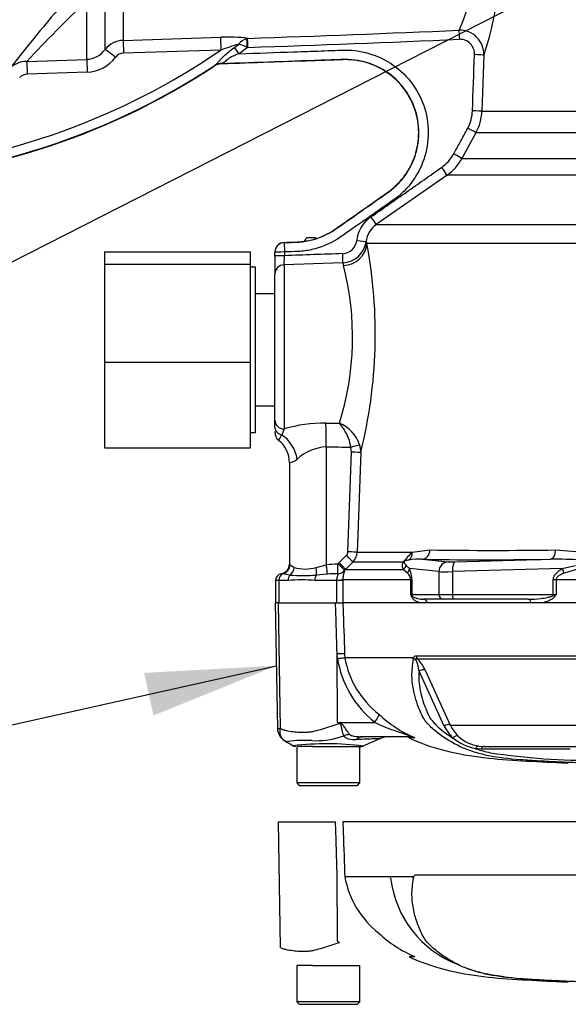
# Paper-space layout 'Sheet1' of a CAD drawing. Units: millimetres. Extents: x 0 to 3564, y 0 to 2520.
# Drawn here: x 787 to 899, y 1579 to 1781 of the extents above; entities that cross this region are included whole.
import ezdxf
from ezdxf.lldxf.tags import DXFTag

# ---------------------------------------------------------------- set-up
doc = ezdxf.new("R2010")
doc.units = ezdxf.units.MM
doc.header["$LTSCALE"] = 6
for name, color, linetype in [('Default', 7, 'Continuous'), ('reference', 7, 'Continuous'), ('tangent', 7, 'Continuous'), ('TSH-1', 7, 'Continuous'), ('visible', 7, 'Continuous')]:
    doc.layers.add(name, color=color, linetype=linetype)
tags = doc.linetypes.add('HIDDEN2', pattern=[4.7625, 3.175, -1.5875]).pattern_tags.tags
tags[6:7] = [DXFTag(74, 4), DXFTag(75, 0), DXFTag(340, '0'), DXFTag(46, 0.0), DXFTag(50, 0.0), DXFTag(44, 0.0), DXFTag(45, 0.0)]
tags[4:5] = [DXFTag(74, 4), DXFTag(75, 0), DXFTag(340, '0'), DXFTag(46, 0.0), DXFTag(50, 0.0), DXFTag(44, 0.0), DXFTag(45, 0.0)]
tags = doc.linetypes.add('PHANTOM2', pattern=[31.75, 15.875, -3.175, 3.175, -3.175, 3.175, -3.175]).pattern_tags.tags
tags[14:15] = [DXFTag(74, 4), DXFTag(75, 0), DXFTag(340, '0'), DXFTag(46, 0.0), DXFTag(50, 0.0), DXFTag(44, 0.0), DXFTag(45, 0.0)]
tags[12:13] = [DXFTag(74, 4), DXFTag(75, 0), DXFTag(340, '0'), DXFTag(46, 0.0), DXFTag(50, 0.0), DXFTag(44, 0.0), DXFTag(45, 0.0)]
tags[10:11] = [DXFTag(74, 4), DXFTag(75, 0), DXFTag(340, '0'), DXFTag(46, 0.0), DXFTag(50, 0.0), DXFTag(44, 0.0), DXFTag(45, 0.0)]
tags[8:9] = [DXFTag(74, 4), DXFTag(75, 0), DXFTag(340, '0'), DXFTag(46, 0.0), DXFTag(50, 0.0), DXFTag(44, 0.0), DXFTag(45, 0.0)]
tags[6:7] = [DXFTag(74, 4), DXFTag(75, 0), DXFTag(340, '0'), DXFTag(46, 0.0), DXFTag(50, 0.0), DXFTag(44, 0.0), DXFTag(45, 0.0)]
tags[4:5] = [DXFTag(74, 4), DXFTag(75, 0), DXFTag(340, '0'), DXFTag(46, 0.0), DXFTag(50, 0.0), DXFTag(44, 0.0), DXFTag(45, 0.0)]

# ---------------------------------------------------------------- blocks, each defined once
blk = doc.blocks.new('SE3')
at = {"layer": 'reference', "color": 7, "linetype": 'PHANTOM2'}
for p, q in [((839.92, 1616.47), (851.62, 1616.47)), ((840.28, 1590.67), (839.92, 1616.47)), ((935.01, 1616.47), (853.12, 1616.47)), ((852.06, 1591.92), (851.96, 1605.99)), ((853.49, 1606.03), (853.52, 1605.23)), ((853.52, 1605.23), (867.5, 1605.23)), ((853.52, 1605.23), (853.52, 1605.23)), ((867.48, 1605.19), (853.52, 1605.19)), ((868.23, 1605.6), (934.52, 1605.6)), ((867.87, 1588.75), (866.74, 1588.75)), ((845.17, 1586.97), (843.64, 1586.97)), ((843.64, 1586.97), (843.64, 1579.47)), ((846.89, 1586.97), (845.17, 1586.97)), ((846.89, 1586.97), (856.64, 1586.97)), ((856.64, 1579.47), (856.64, 1586.97)), ((856.64, 1579.47), (843.64, 1579.47)), ((843.64, 1579.47), (844.14, 1578.97)), ((844.14, 1578.97), (856.14, 1578.97)), ((856.14, 1578.97), (856.64, 1579.47))]:
    blk.add_line(p, q, dxfattribs=at)
for centre, radius, start, end in [((872.28, 1608.59), 19.06, 190.2718, 231.7929), ((861.93, 1604.28), 1.18, 30.7271, 35.5408), ((884.57, 1607.51), 21.78, 186.9275, 249.2395), ((866.84, 1604.19), 1.07, 39.8868, 46.2575), ((877.75, 1611.96), 25.19, 226.7549, 247.0231), ((934.07, 1723.23), 154.81, 238.0117, 238.1699), ((889.33, 1615.67), 31.15, 249.8792, 256.333), ((898.26, 1667.47), 83.67, 258.7727, 269.601), ((948.14, 3140.78), 1557.8, 268.14371, 269.98206)]:
    blk.add_arc(centre, radius, start, end, dxfattribs=at)
for points, knots in [([(851.96, 1605.99), (851.86, 1609.15), (851.75, 1612.31), (851.65, 1615.47), (851.64, 1615.81), (851.63, 1616.14), (851.62, 1616.47)], [0, 0, 0, 0, 0.904625, 0.904625, 0.904625, 1, 1, 1, 1]), ([(853.12, 1616.47), (853.13, 1616.14), (853.14, 1615.81), (853.16, 1615.47), (853.27, 1612.33), (853.38, 1609.18), (853.49, 1606.03)], [0, 0, 0, 0, 0.095792, 0.095792, 0.095792, 1, 1, 1, 1]), ([(905.52, 1583.46), (904.18, 1583.5), (902.84, 1583.54), (900.17, 1583.65), (898.83, 1583.7), (896.17, 1583.83), (894.84, 1583.89), (892.21, 1584.05), (890.91, 1584.13), (887.23, 1584.42), (884.96, 1584.68), (882.17, 1585.24), (881.29, 1585.46), (879.55, 1585.98), (878.7, 1586.29), (876.23, 1587.34), (874.71, 1588.22), (872.61, 1589.75), (871.94, 1590.29), (870.69, 1591.49), (870.1, 1592.14), (869.4, 1593.35), (869.21, 1593.78), (868.84, 1594.64), (868.67, 1595.08), (868.18, 1596.41), (867.9, 1597.33), (867.49, 1599.28), (867.35, 1600.33), (867.33, 1602.54), (867.44, 1603.69), (867.66, 1604.88)], [0, 0, 0, 0, 0.0625, 0.0625, 0.125, 0.125, 0.1875, 0.1875, 0.25, 0.25, 0.375, 0.375, 0.4375, 0.4375, 0.5, 0.5, 0.625, 0.625, 0.6875, 0.6875, 0.75, 0.75, 0.78125, 0.78125, 0.8125, 0.8125, 0.875, 0.875, 0.9375, 0.9375, 1, 1, 1, 1]), ([(867.58, 1604.97), (867.56, 1604.99), (867.53, 1605.02), (867.5, 1605.08), (867.49, 1605.1), (867.48, 1605.13), (867.48, 1605.15), (867.47, 1605.17), (867.48, 1605.18), (867.48, 1605.19)], [0, 0, 0, 0, 0.5, 0.5, 0.75, 0.75, 0.875, 0.875, 1, 1, 1, 1]), ([(867.5, 1605.23), (867.53, 1605.2), (867.56, 1605.17), (867.61, 1605.15), (867.63, 1605.14), (867.66, 1605.15), (867.68, 1605.17), (867.7, 1605.21), (867.71, 1605.23), (867.74, 1605.28), (867.75, 1605.3), (867.79, 1605.35), (867.81, 1605.39), (867.9, 1605.48), (867.96, 1605.53), (868.09, 1605.59), (868.16, 1605.6), (868.23, 1605.6)], [0, 0, 0, 0, 0.125, 0.125, 0.1875, 0.1875, 0.25, 0.25, 0.3125, 0.3125, 0.375, 0.375, 0.5, 0.5, 0.75, 0.75, 1, 1, 1, 1]), ([(840.28, 1590.67), (840.47, 1590.56), (840.67, 1590.47), (840.92, 1590.39), (840.97, 1590.37), (841.08, 1590.34), (841.13, 1590.33), (841.29, 1590.3), (841.39, 1590.27), (841.93, 1590.16), (842.38, 1590.08), (843.76, 1589.89), (844.75, 1589.85), (846.07, 1589.93), (846.33, 1589.95), (846.87, 1590.03), (847.13, 1590.08), (847.94, 1590.27), (848.47, 1590.43), (849.57, 1590.77), (850.13, 1590.95), (851.26, 1591.32), (851.84, 1591.51), (852.42, 1591.7)], [0, 0, 0, 0, 0.0625, 0.0625, 0.078125, 0.078125, 0.09375, 0.09375, 0.125, 0.125, 0.25, 0.25, 0.5, 0.5, 0.5625, 0.5625, 0.625, 0.625, 0.75, 0.75, 0.875, 0.875, 1, 1, 1, 1]), ([(866.76, 1588.77), (866.97, 1588.66), (869.51, 1587.43), (875.11, 1585.66), (883.04, 1584.45), (890.97, 1583.96), (896.63, 1583.66), (899.32, 1583.58), (899.48, 1583.57)], [0, 0, 0, 0, 0.019229, 0.26836, 0.506711, 0.744502, 0.986922, 1, 1, 1, 1])]:
    blk.add_open_spline(points, degree=3, knots=knots, dxfattribs=at)
at = {"layer": 'tangent', "color": 7, "linetype": 'Continuous'}
for p, q in [((804.23, 1775.21), (804.23, 1790.89)), ((807.97, 1791.29), (807.97, 1777.07)), ((800.49, 1773.17), (800.49, 1785.21)), ((807.97, 1777.07), (828, 1777.7)), ((833.54, 1777.49), (833.38, 1777.45)), ((828.04, 1775.08), (808.02, 1774.47)), ((830.83, 1775.63), (831.67, 1776.25)), ((833.53, 1775.62), (831.83, 1774.32)), ((833.61, 1775.62), (833.53, 1775.62)), ((788.16, 1772.76), (800.49, 1773.17)), ((882.12, 1774.03), (881.7, 1762.5)), ((800.55, 1770.52), (788.23, 1770.12)), ((826.66, 1771.79), (826.82, 1771.94)), ((826.68, 1771.75), (826.66, 1771.79)), ((828.13, 1772.26), (828.14, 1772.22)), ((881.7, 1762.5), (1014.71, 1762.5)), ((880.49, 1758.08), (877.6, 1752.78)), ((1015.92, 1758.08), (880.49, 1758.08)), ((877.6, 1752.78), (1018.79, 1752.78)), ((874.54, 1749.36), (860.01, 1739.21)), ((1021.85, 1749.36), (874.54, 1749.36)), ((860.01, 1739.21), (943.15, 1739.21)), ((841.07, 1735.54), (841.07, 1735.5)), ((841.07, 1735.5), (841.14, 1733.58)), ((943.61, 1735.29), (858.08, 1735.29)), ((841.07, 1730.95), (841.14, 1732.82)), ((841.14, 1733.58), (841.14, 1732.82)), ((853.15, 1731.36), (841.07, 1730.95)), ((841.07, 1730.95), (841.07, 1697.21)), ((849.62, 1698.43), (852.43, 1698.4)), ((841.07, 1697.21), (840.59, 1695.95)), ((856.56, 1693.98), (856.79, 1692.38)), ((849.72, 1693.52), (849.72, 1669.26)), ((854.18, 1671.95), (854.91, 1692.45)), ((854.91, 1692.45), (854.79, 1693.49)), ((856.79, 1692.38), (856.06, 1671.88)), ((856.06, 1671.88), (867.41, 1671.88)), ((867.41, 1671.88), (871.02, 1672.35)), ((896.87, 1672.35), (902.75, 1671.88)), ((852.08, 1669.46), (852.36, 1669.77)), ((852.36, 1669.77), (853.89, 1671.27)), ((855.19, 1669.86), (853.66, 1668.35)), ((865.55, 1669.86), (855.19, 1669.86)), ((869.43, 1670.43), (874.72, 1669.89)), ((876.13, 1669.89), (895.84, 1670.43)), ((842.26, 1667.18), (840.74, 1667.42)), ((842.26, 1669.34), (843.12, 1668.76)), ((847.63, 1668.76), (849.72, 1669.26)), ((849.94, 1667.38), (847.67, 1667.18)), ((853.66, 1668.35), (853.49, 1668.17)), ((853.66, 1668.35), (865.56, 1668.35)), ((866.41, 1667.6), (865.56, 1668.35)), ((866.17, 1669.17), (866.82, 1668.51)), ((872.86, 1667.89), (866.82, 1668.51)), ((872.86, 1667.89), (872.86, 1663.22)), ((898.24, 1668.51), (875.69, 1667.89)), ((875.69, 1667.89), (875.69, 1663.22)), ((898.24, 1668.51), (900.98, 1669.17)), ((901.17, 1668.35), (898.64, 1667.6)), ((839.94, 1666.07), (839.26, 1666.07)), ((841.86, 1666.07), (839.94, 1666.07)), ((839.94, 1666.07), (839.94, 1661.47)), ((851.9, 1666.07), (847.37, 1666.07)), ((851.9, 1666.07), (851.9, 1666.14)), ((851.9, 1661.47), (851.9, 1666.07)), ((853.12, 1666.07), (851.9, 1666.07)), ((867.07, 1666.23), (853.12, 1666.23)), ((853.12, 1666.23), (853.12, 1666.07)), ((853.12, 1666.07), (853.12, 1661.47)), ((867.07, 1663.22), (867.07, 1666.23)), ((867.07, 1666.23), (867.31, 1666.23)), ((867.31, 1666.23), (867.31, 1663.22)), ((896.4, 1663.22), (896.4, 1666.23)), ((896.95, 1666.23), (896.4, 1666.23)), ((935.29, 1666.23), (896.95, 1666.23)), ((896.95, 1666.23), (896.95, 1663.22)), ((840.28, 1635.67), (839.92, 1661.47)), ((867.07, 1663.22), (867.31, 1663.22)), ((867.31, 1663.22), (872.86, 1663.22)), ((872.86, 1663.22), (875.69, 1663.22)), ((875.69, 1663.22), (896.4, 1663.22)), ((896.4, 1663.22), (896.95, 1663.22)), ((852, 1650.07), (851.96, 1650.99)), ((852.06, 1636.92), (851.96, 1650.99)), ((853.49, 1651.03), (853.52, 1650.23)), ((853.52, 1650.23), (867.5, 1650.23)), ((853.52, 1650.23), (853.52, 1650.23)), ((867.48, 1650.19), (853.52, 1650.19)), ((853.52, 1650.19), (853.52, 1650.19)), ((868.23, 1650.6), (934.52, 1650.6)), ((934.56, 1649.93), (868.47, 1649.93)), ((873.97, 1636.13), (868.8, 1647.41)), ((870.02, 1647.63), (875.22, 1636.37)), ((852.06, 1636.92), (859.66, 1636.92)), ((852.06, 1636.92), (852.48, 1636.84)), ((875.22, 1636.37), (929.47, 1636.37)), ((867.87, 1633.75), (866.74, 1633.75)), ((881.59, 1631.43), (880.4, 1631.51)), ((881.1, 1632.04), (882.2, 1631.97))]:
    blk.add_line(p, q, dxfattribs=at)
for centre, radius, start, end in [((808.26, 1797.98), 77.65, 342.0309, 5.3786), ((837.12, 1797.36), 43.85, 335.481, 7.6077), ((1063.39, 1554.07), 353.38, 138.8822, 142.0535), ((1003.3, 1571.97), 294.28, 133.5631, 136.9763), ((685.08, 6207.85), 4432.85, 271.91924, 272.48161), ((877.15, 1774.19), 4.97, 358.1349, 91.4716), ((808.12, 1772.08), 4.99, 91.7802, 141.1729), ((829.52, 1744.74), 32.99, 83.0018, 92.6493), ((834.36, 1774.24), 3.36, 106.9505, 143.1437), ((669.36, 6629.97), 4857.13, 271.93788, 272.4518), ((877.23, 1774.33), 2.96, 356.2523, 91.5871), ((747.2, 1892.83), 142.83, 274.9436, 304.4752), ((800.3, 1777.96), 4.79, 272.3267, 325.0487), ((845.15, 1728.26), 49.85, 105.6876, 110.0738), ((830.55, 1769.96), 6.39, 62.2236, 79.8555), ((788.14, 1767.84), 4.92, 89.7602, 134.0935), ((800.27, 1778.16), 7.64, 272.1257, 323.5007), ((808.11, 1772.37), 2.1, 92.3634, 143.6194), ((747.2, 1892.83), 144.76, 270.7093, 303.3707), ((828.23, 1769.41), 2.85, 92.0195, 123.2688), ((788.32, 1767.81), 2.31, 92.3661, 135.0819), ((871.78, 1762.87), 8, 331.4215, 357.9857), ((871.73, 1762.86), 9.98, 331.3992, 357.9665), ((868.85, 1757.57), 8.05, 304.9699, 331.4381), ((868.81, 1757.57), 10.01, 304.9178, 331.4261), ((862.9, 1735.07), 6.98, 124.9387, 172.9705), ((862.86, 1735.12), 4.98, 124.8917, 172.9867), ((852.98, 1736.24), 3.01, 272.6201, 353.8717), ((852.96, 1736.35), 4.99, 272.1931, 352.8848), ((759.71, 1716.77), 100.09, 345.8974, 10.6647), ((864.73, 1738), 7.18, 198.4024, 202.1671), ((973.92, -1892.41), 3627.66, 91.90832, 92.09765), ((796.01, 1716.07), 59.12, 342.6091, 14.4124), ((860.22, 1732.54), 7.16, 189.4557, 194.1755), ((849.47, 1668.93), 29.5, 89.7256, 106.5517), ((844.98, 1691.79), 9.96, 9.8279, 41.5795), ((849.59, 1691.61), 7.36, 18.7484, 67.3307), ((849.92, 1688.59), 11.88, 141.7657, 147.5884), ((850.21, 1684.02), 9.52, 92.9523, 132.8902), ((841.81, 1693.15), 2.89, 276.5243, 311.6796), ((853.18, 1671.98), 0.998, 314.6661, 357.8485), ((853.07, 1671.98), 3, 315.0038, 358.0012), ((876.61, 1661.51), 13.86, 131.6081, 142.9701), ((883.95, 2532.68), 860.42, 269.13929, 270.86071), ((841.66, 1668.68), 0.899, 47.4752, 57.4983), ((852.53, 1650.53), 18.93, 91.3797, 98.5412), ((868.84, 1656.45), 13.99, 87.5701, 98.7412), ((897.15, 1594.66), 75.77, 86.2608, 90.9931), ((840.2, 1664.45), 3.01, 79.5941, 85.292), ((845.38, 1676.22), 7.79, 253.1511, 286.8489), ((852.38, 1632.84), 34.63, 90.5573, 94.0348), ((865.18, 1666.16), 1.89, 2.1772, 49.4077), ((861.97, 1666.27), 5.34, 359.6207, 24.7852), ((844.62, 1629.61), 36.57, 85.6781, 94.3219), ((844.96, 1713.86), 46.76, 266.686, 273.314), ((899.13, 1675.14), 34.21, 200.3841, 201.162), ((866.28, 1662), 1.45, 43.7822, 57.293), ((889.09, 1682.13), 20.48, 290.9431, 292.5817), ((867.85, 1680.35), 33.77, 328.6632, 329.522), ((849.67, 1679.52), 29.55, 274.5105, 277.4843), ((848.19, 1707.51), 57.57, 273.7873, 275.3129), ((872.91, 1653.46), 21.18, 189.2007, 231.3077), ((854.03, 1650.25), 0.505, 182.2101, 186.6079), ((854.03, 1650.25), 0.505, 182.0293, 186.4314), ((872.28, 1653.59), 19.06, 190.2718, 231.7929), ((864.18, 1645.38), 6.26, 21.0437, 46.6754), ((877.75, 1656.96), 25.19, 226.7549, 247.0231), ((839.93, 1638.12), 2.47, 264.4601, 278.1457), ((934.07, 1768.23), 154.81, 238.0117, 238.1699), ((881.93, 1640.09), 8.88, 206.433, 225.9677), ((882.53, 1639.84), 8.1, 205.3715, 225.2109), ((845.18, 1611.08), 22.14, 85.8607, 98.7075), ((847.6, 1648.89), 15.75, 266.9941, 288.7239), ((832.25, 1709.22), 77.97, 285.1713, 285.6952), ((882.95, 1642.93), 11.7, 232.0574, 257.4175), ((849.88, 1571.29), 61.22, 83.0099, 96.5411), ((889.26, 1657.95), 27.89, 251.4806, 257.9697), ((889.17, -98.64), 1730.08, 89.6451, 90.25114), ((905, 1774.26), 145.19, 261.4613, 270.2162)]:
    blk.add_arc(centre, radius, start, end, dxfattribs=at)
for centre, major_axis, ratio, start_param, end_param in [((877.09, 1777.25), (-0.09, 2), 0.027966, 4.733277, 5.988825), ((808.07, 1774.38), (-0.09, 2.85), 0.014965, 0.330928, 1.539259), ((828.1, 1775), (-0.09, 2.85), 0.018877, 0.32542, 1.541433), ((833.53, 1775.55), (-0.16, 1.99), 0.001494, -1.535922, -0.300763), ((833.61, 1775.55), (-0.07, 2), 0.00004, -1.53589, -0.250738), ((806.46, 1773.52), (-2.28, 1.71), 0.015657, 4.743588, 6.086392), ((831.83, 1774.22), (-1.72, 2.28), 0.020029, -1.542207, -0.916521), ((788.26, 1770.02), (-0.1, 2.85), 0.00996, 0.282089, 1.53734), ((800.59, 1770.43), (-0.09, 2.85), 0.012912, 0.281242, 1.538365), ((880.13, 1774.1), (2, -0.07), 0.019163, 0.081387, 1.541618), ((828.39, 1769.56), (-1.76, 2.24), 0.921619, 5.613325, 6.193139), ((879.71, 1762.57), (2, -0.07), 0.007138, 0.0786, 1.536626), ((878.74, 1759.03), (1.76, -0.96), 0.01787, 0.067561, 1.54081), ((875.85, 1753.74), (1.76, -0.96), 0.010468, 0.063815, 1.537495), ((873.39, 1751), (1.14, -1.64), 0.020149, 0.039844, 1.542291), ((858.86, 1740.85), (1.15, -1.64), 0.000026, 0.032517, 1.53589), ((841.14, 1733.51), (-2, 0), 0.999389, 4.747274, 6.283185), ((853.1, 1735.46), (4.9, 0.97), 0.934786, 4.564324, 6.037172), ((855.93, 1735.98), (1.99, -0.24), 0.025935, 4.735751, 6.22781), ((841.14, 1733.51), (-2, 0), 0.034878, 4.713607, 6.283185), ((841.14, 1732.75), (-2, 0), 0.034878, 4.713607, 6.283185), ((853.08, 1733.3), (0.06, -2), 0.016549, 0.255038, 1.540061), ((841.14, 1729.02), (-2, 0), 0.967313, 4.747296, 6.283185), ((841.14, 1699.01), (2, 0), 0.900121, 3.141593, 4.677482), ((849.41, 1693.52), (0.04, 6), 0.052335, 4.712699, 5.671423), ((841.14, 1697.6), (2, 0), 0.859228, 3.141593, 4.432577), ((838.93, 1690.99), (2.51, -5.45), 0.771741, 1.228779, 2.257749), ((854.69, 1693.49), (1.94, 0.51), 0.013236, 4.76305, 6.028942), ((927.02, 1713.47), (-516.36, 0), 0.039078, 1.420534, 1.430462), ((854.8, 1692.45), (2, -0.07), 0.001851, 0.109397, 1.518469), ((854.08, 1671.95), (2, -0.07), 0.00185, 0.108162, 1.518469), ((865.66, 1671.95), (0.55, -1.92), 0.860787, 0.326604, 1.295347), ((869.36, 1672.42), (-0.04, -2), 0.832928, 0.066924, 1.551487), ((895.77, 1672.42), (0.02, -2), 0.553284, 0.044441, 1.529004), ((851.97, 1669.46), (0.06, -2), 0.052311, 0.08223, 1.569192), ((851.97, 1669.46), (1.52, -1.3), 0.034043, 0.079954, 1.531012), ((852.26, 1669.77), (1.41, -1.42), 0.037237, 0.074374, 1.533987), ((853.78, 1671.27), (1.41, -1.42), 0.037244, 0.076155, 1.533994), ((864.3, 1671.27), (1.71, -1.04), 0.641252, 5.836682, 6.002629), ((948.09, 1675.28), (-94.43, -3.5), 0.037007, 0.584964, 0.983084), ((874.79, 1667.89), (0.2, 1.99), 0.965594, 0.142791, 1.668247), ((876.65, 1669.98), (-2, -0.07), 0.037007, 0.260426, 1.307624), ((876.2, 1667.89), (-0.05, 2), 0.25873, 0.038321, 1.563778), ((841.06, 1666.07), (0, 1.4), 0.8, 0.283645, 1.570796), ((840.29, 1669.34), (-1.2, -1.6), 0.976061, 0.882026, 2.200224), ((841.36, 1668.76), (-0.74, -1.86), 0.862033, 0.965743, 1.90165), ((847.01, 1668.76), (0.39, -1.96), 0.307684, 0.573086, 1.508992), ((849.62, 1669.26), (0.31, -1.98), 0.051708, 0.318182, 1.562704), ((851.97, 1669.46), (1.83, 0.81), 0.996082, 4.329279, 5.157402), ((864.33, 1669.77), (1.82, 0.84), 0.932085, 4.977077, 5.503554), ((864.88, 1668.51), (1.81, 0.86), 0.847706, 5.228662, 5.773493), ((876.72, 1667.98), (-4, -0.07), 0.018523, 0.261456, 1.308654), ((897.72, 1668.51), (0.98, -1.74), 0.227142, 0.898216, 1.443047), ((842.89, 1666.07), (0, -1.4), 0.732155, 3.800208, 4.712389), ((848.13, 1666.07), (0, 1.4), 0.537944, 0.658615, 1.570796), ((851.14, 1666.23), (2, 0.01), 0.05291, -1.183415, -0.134586), ((866.39, 1662.79), (0.929, 0.37), 0.502727, 5.61352, 5.986595), ((868.27, 1663.22), (0, -1), 0.965926, 4.712389, 4.931274), ((869.72, 1661.22), (0, 1), 0.809412, 4.965069, 6.283185), ((873.82, 1663.22), (0, -1), 0.965926, 4.712389, 6.283185), ((875.94, 1663.22), (0, -1), 0.258819, 4.712389, 6.283185), ((891.25, 1661.22), (0, 1), 0.587242, 4.965069, 6.283185), ((896.66, 1663.22), (0, -1), 0.258819, 4.712389, 4.931274), ((896.15, 1662.79), (0.848, -0.531), 0.319671, 1.098615, 1.47169), ((851.02, 1650.94), (2.5, 0.09), 0.004338, 0.137312, 1.18238), ((869.06, 1650.64), (0, -1), 0.836507, 4.748143, 5.497787), ((869.42, 1646.92), (0.923, 0.384), 0.742775, 0.608973, 1.965161), ((858.72, 1636.88), (1.72, 1.81), 0.272762, 4.989032, 6.148383), ((850.59, 1636.61), (2.33, 4.42), 0.320735, -1.383933, -1.352424), ((874.58, 1635.66), (0.893, 0.45), 0.736826, 0.490457, 1.909875), ((853.64, 1630.07), (3.9, 3.13), 0.764696, 0.810121, 1.085032), ((857.1, 1628.97), (0, -5), 0.498357, 3.141593, 3.646601), ((866.86, 1631.47), (0, -2.5), 0.986092, 2.718943, 3.141593), ((876.36, 1633.23), (0.691, 0.723), 0.764894, 0.344094, 1.653963), ((881.01, 1631.05), (0.127, 0.992), 0.714827, 0.0526, 1.184434), ((882.2, 1630.97), (0, 1), 0.684929, 0, 1.097843)]:
    blk.add_ellipse(centre, major_axis=major_axis, ratio=ratio, start_param=start_param, end_param=end_param, dxfattribs=at)
for points, knots in [([(826.82, 1771.94), (826.96, 1772.04), (827.1, 1772.16), (827.38, 1772.44), (827.52, 1772.6), (827.81, 1772.92), (827.96, 1773.09), (828.27, 1773.43), (828.44, 1773.6), (828.94, 1774.11), (829.3, 1774.43), (830.05, 1775.05), (830.43, 1775.34), (830.83, 1775.63)], [0, 0, 0, 0, 0.125, 0.125, 0.25, 0.25, 0.375, 0.375, 0.5, 0.5, 0.75, 0.75, 1, 1, 1, 1]), ([(831.83, 1774.32), (835.57, 1774.45), (841.19, 1774.64), (846.8, 1774.84), (849.61, 1774.94), (850.54, 1774.97), (852.41, 1775.04), (853.35, 1775.09), (856.15, 1775), (858.03, 1774.62), (861.53, 1773.28), (863.18, 1772.31), (866.05, 1769.91), (867.3, 1768.45), (869.22, 1765.25), (869.93, 1763.46), (870.71, 1759.81), (870.79, 1757.89), (870.33, 1754.18), (869.79, 1752.34), (868.15, 1748.98), (867.04, 1747.42), (865.05, 1745.44), (864.34, 1744.83), (862.8, 1743.73), (862.02, 1743.2), (859.69, 1741.57), (857.36, 1739.94), (855.03, 1738.31), (853.48, 1737.22), (852.71, 1736.65), (850.31, 1735.17), (848.56, 1734.47), (845.8, 1733.85), (844.87, 1733.73), (843.01, 1733.63), (842.07, 1733.61), (841.14, 1733.58)], [0, 0, 0, 0, 0.125, 0.1875, 0.1875, 0.21875, 0.21875, 0.25, 0.25, 0.3125, 0.3125, 0.375, 0.375, 0.4375, 0.4375, 0.5, 0.5, 0.5625, 0.5625, 0.625, 0.625, 0.6875, 0.6875, 0.71875, 0.71875, 0.75, 0.75, 0.8125, 0.84375, 0.84375, 0.875, 0.875, 0.9375, 0.9375, 0.96875, 0.96875, 1, 1, 1, 1]), ([(841.07, 1735.5), (841.98, 1735.54), (842.89, 1735.55), (844.71, 1735.65), (845.61, 1735.77), (848.29, 1736.41), (849.97, 1737.15), (853.02, 1739.23), (854.52, 1740.3), (857.55, 1742.42), (859.06, 1743.48), (861.33, 1745.07), (862.1, 1745.58), (863.56, 1746.69), (864.23, 1747.31), (866.07, 1749.33), (867.06, 1750.92), (868.06, 1753.46), (868.31, 1754.36), (868.66, 1756.15), (868.75, 1757.05), (868.77, 1758.88), (868.69, 1759.81), (868.37, 1761.6), (868.14, 1762.48), (867.18, 1765.06), (866.23, 1766.65), (863.8, 1769.41), (862.36, 1770.55), (859.1, 1772.27), (857.34, 1772.82), (854.61, 1773.14), (853.69, 1773.15), (851.87, 1773.09), (850.96, 1773.06), (842.74, 1772.77), (835.43, 1772.51), (828.13, 1772.26)], [0, 0, 0, 0, 0.03125, 0.03125, 0.0625, 0.0625, 0.125, 0.125, 0.1875, 0.1875, 0.25, 0.25, 0.28125, 0.28125, 0.3125, 0.3125, 0.375, 0.375, 0.40625, 0.40625, 0.4375, 0.4375, 0.46875, 0.46875, 0.5, 0.5, 0.5625, 0.5625, 0.625, 0.625, 0.6875, 0.6875, 0.71875, 0.71875, 0.75, 0.75, 1, 1, 1, 1]), ([(831.83, 1774.32), (831.47, 1774.2), (831.11, 1774.07), (830.42, 1773.77), (830.08, 1773.59), (829.62, 1773.29), (829.47, 1773.18), (829.2, 1772.97), (829.08, 1772.86), (828.85, 1772.66), (828.74, 1772.57), (828.52, 1772.42), (828.41, 1772.36), (828.29, 1772.32)], [0, 0, 0, 0, 0.25, 0.25, 0.5, 0.5, 0.625, 0.625, 0.75, 0.75, 0.875, 0.875, 1, 1, 1, 1]), ([(828.29, 1772.32), (828.24, 1772.31), (828.2, 1772.29), (828.14, 1772.27), (828.13, 1772.26), (828.13, 1772.26)], [0, 0, 0, 0, 0.5, 0.5, 1, 1, 1, 1]), ([(875.92, 1753.72), (876.33, 1754.49), (876.75, 1755.26), (877.17, 1756.04), (877.72, 1757.04), (878.26, 1758.04), (878.81, 1759.04)], [0, 0, 0, 0, 0.435278, 0.435278, 0.435278, 1, 1, 1, 1]), ([(858.9, 1740.79), (860.12, 1741.64), (861.33, 1742.49), (863.76, 1744.19), (864.97, 1745.03), (868.61, 1747.58), (871.03, 1749.28), (873.46, 1750.98)], [0, 0, 0, 0, 0.25, 0.25, 0.5, 0.5, 1, 1, 1, 1]), ([(865.56, 1668.35), (865.48, 1668.55), (865.4, 1668.76), (865.36, 1669.11), (865.35, 1669.23), (865.38, 1669.44), (865.4, 1669.51), (865.45, 1669.67), (865.48, 1669.76), (865.55, 1669.86)], [0, 0, 0, 0, 0.5, 0.5, 0.75, 0.75, 0.875, 0.875, 1, 1, 1, 1]), ([(865.75, 1669.97), (865.74, 1669.93), (865.73, 1669.91), (865.73, 1669.85), (865.73, 1669.83), (865.73, 1669.77), (865.75, 1669.73), (865.79, 1669.62), (865.83, 1669.56), (865.96, 1669.38), (866.06, 1669.27), (866.17, 1669.17)], [0, 0, 0, 0, 0.0625, 0.0625, 0.125, 0.125, 0.25, 0.25, 0.5, 0.5, 1, 1, 1, 1]), ([(866.71, 1670.28), (866.57, 1670.25), (866.42, 1670.23), (866.19, 1670.17), (866.11, 1670.15), (865.99, 1670.11), (865.95, 1670.1), (865.88, 1670.07), (865.86, 1670.06), (865.81, 1670.03), (865.76, 1669.99), (865.75, 1669.97)], [0, 0, 0, 0, 0.5, 0.5, 0.75, 0.75, 0.875, 0.875, 0.9375, 0.9375, 1, 1, 1, 1]), ([(851.9, 1666.14), (851.89, 1666.32), (851.91, 1666.49), (851.99, 1666.81), (852.05, 1666.96), (852.15, 1667.21), (852.19, 1667.31), (852.17, 1667.43), (852.12, 1667.46), (852.04, 1667.47)], [0, 0, 0, 0, 0.25, 0.25, 0.5, 0.5, 0.75, 0.75, 1, 1, 1, 1]), ([(853.49, 1668.17), (853.51, 1668.15), (853.51, 1668.11), (853.48, 1668), (853.47, 1667.96), (853.43, 1667.85), (853.4, 1667.78), (853.35, 1667.63), (853.32, 1667.54), (853.26, 1667.34), (853.23, 1667.23), (853.18, 1666.98), (853.16, 1666.84), (853.13, 1666.55), (853.12, 1666.39), (853.12, 1666.23)], [0, 0, 0, 0, 0.25, 0.25, 0.375, 0.375, 0.5, 0.5, 0.625, 0.625, 0.75, 0.75, 0.875, 0.875, 1, 1, 1, 1]), ([(896.4, 1666.23), (896.4, 1666.36), (896.42, 1666.49), (896.48, 1666.74), (896.53, 1666.86), (896.7, 1667.21), (896.85, 1667.41), (897.2, 1667.78), (897.4, 1667.95), (897.8, 1668.25), (898.02, 1668.38), (898.24, 1668.51)], [0, 0, 0, 0, 0.125, 0.125, 0.25, 0.25, 0.5, 0.5, 0.75, 0.75, 1, 1, 1, 1]), ([(898.64, 1667.6), (898.47, 1667.53), (898.29, 1667.46), (897.95, 1667.3), (897.79, 1667.22), (897.47, 1667.02), (897.31, 1666.9), (897.12, 1666.69), (897.06, 1666.61), (896.98, 1666.43), (896.95, 1666.33), (896.95, 1666.23)], [0, 0, 0, 0, 0.25, 0.25, 0.5, 0.5, 0.75, 0.75, 0.875, 0.875, 1, 1, 1, 1]), ([(851.96, 1650.99), (851.86, 1654.15), (851.75, 1657.31), (851.65, 1660.47), (851.64, 1660.81), (851.63, 1661.14), (851.62, 1661.47)], [0, 0, 0, 0, 0.904625, 0.904625, 0.904625, 1, 1, 1, 1]), ([(853.12, 1661.47), (853.13, 1661.14), (853.14, 1660.81), (853.16, 1660.47), (853.27, 1657.33), (853.38, 1654.18), (853.49, 1651.03)], [0, 0, 0, 0, 0.095792, 0.095792, 0.095792, 1, 1, 1, 1]), ([(868.93, 1661.47), (868.62, 1661.58), (868.31, 1661.71), (867.87, 1662), (867.72, 1662.11), (867.52, 1662.32), (867.45, 1662.4), (867.33, 1662.57), (867.28, 1662.67), (867.23, 1662.79)], [0, 0, 0, 0, 0.5, 0.5, 0.75, 0.75, 0.875, 0.875, 1, 1, 1, 1]), ([(867.33, 1663.01), (867.37, 1662.94), (867.42, 1662.89), (867.51, 1662.8), (867.55, 1662.77), (867.7, 1662.67), (867.79, 1662.62), (868.09, 1662.48), (868.29, 1662.42), (868.89, 1662.27), (869.3, 1662.22), (869.72, 1662.22)], [0, 0, 0, 0, 0.0625, 0.0625, 0.125, 0.125, 0.25, 0.25, 0.5, 0.5, 1, 1, 1, 1]), ([(891.25, 1662.22), (892.12, 1662.22), (892.98, 1662.27), (894.29, 1662.42), (894.72, 1662.48), (895.37, 1662.62), (895.59, 1662.67), (895.9, 1662.77), (896.01, 1662.8), (896.21, 1662.89), (896.32, 1662.94), (896.41, 1663.01)], [0, 0, 0, 0, 0.5, 0.5, 0.75, 0.75, 0.875, 0.875, 0.9375, 0.9375, 1, 1, 1, 1]), ([(896.69, 1662.79), (896.62, 1662.67), (896.53, 1662.57), (896.34, 1662.4), (896.24, 1662.32), (895.93, 1662.12), (895.7, 1662), (895.26, 1661.81), (895.03, 1661.73), (894.57, 1661.58), (894.34, 1661.52), (894.11, 1661.47)], [0, 0, 0, 0, 0.125, 0.125, 0.25, 0.25, 0.5, 0.5, 0.75, 0.75, 1, 1, 1, 1]), ([(867.83, 1642.72), (867.78, 1642.91), (867.74, 1643.11), (867.49, 1644.28), (867.35, 1645.33), (867.33, 1647.54), (867.44, 1648.69), (867.66, 1649.88)], [0.8623114, 0.8623114, 0.8623114, 0.8623114, 0.875, 0.875, 0.9375, 0.9375, 1, 1, 1, 1]), ([(867.5, 1650.23), (867.53, 1650.2), (867.56, 1650.17), (867.61, 1650.15), (867.63, 1650.14), (867.66, 1650.15), (867.68, 1650.17), (867.7, 1650.21), (867.71, 1650.23), (867.74, 1650.28), (867.75, 1650.3), (867.79, 1650.35), (867.81, 1650.39), (867.9, 1650.48), (867.96, 1650.53), (868.09, 1650.59), (868.16, 1650.6), (868.23, 1650.6)], [0, 0, 0, 0, 0.125, 0.125, 0.1875, 0.1875, 0.25, 0.25, 0.3125, 0.3125, 0.375, 0.375, 0.5, 0.5, 0.75, 0.75, 1, 1, 1, 1]), ([(868.47, 1649.93), (868.39, 1649.95), (868.32, 1649.96), (868.2, 1649.95), (868.16, 1649.94), (868.08, 1649.92), (868.04, 1649.91), (867.95, 1649.92), (867.91, 1649.94), (867.83, 1649.96), (867.79, 1649.96), (867.69, 1649.97), (867.63, 1649.96), (867.58, 1649.97)], [0, 0, 0, 0, 0.25, 0.25, 0.375, 0.375, 0.5, 0.5, 0.625, 0.625, 0.75, 0.75, 1, 1, 1, 1]), ([(868.8, 1647.41), (868.74, 1647.85), (868.67, 1648.31), (868.48, 1649.04), (868.4, 1649.29), (868.19, 1649.67), (868.09, 1649.81), (867.84, 1649.95), (867.74, 1649.93), (867.66, 1649.88)], [0, 0, 0, 0, 0.5, 0.5, 0.75, 0.75, 0.875, 0.875, 1, 1, 1, 1]), ([(868.8, 1647.41), (868.77, 1647), (868.75, 1646.59), (868.75, 1645.8), (868.77, 1645.41), (868.86, 1644.28), (868.98, 1643.56), (869.3, 1642.18), (869.5, 1641.52), (869.83, 1640.54), (869.96, 1640.23), (870.21, 1639.6), (870.34, 1639.28), (870.61, 1638.66), (870.76, 1638.36), (871.08, 1637.8), (871.26, 1637.53), (871.65, 1637.04), (871.86, 1636.81), (872.29, 1636.36), (872.52, 1636.14), (873.21, 1635.52), (873.69, 1635.13), (874.7, 1634.38), (875.22, 1634.03), (875.75, 1633.7)], [0, 0, 0, 0, 0.0625, 0.0625, 0.125, 0.125, 0.25, 0.25, 0.375, 0.375, 0.4375, 0.4375, 0.5, 0.5, 0.5625, 0.5625, 0.625, 0.625, 0.6875, 0.6875, 0.75, 0.75, 0.875, 0.875, 1, 1, 1, 1]), ([(840.9, 1633.32), (840.83, 1633.39), (840.76, 1633.46), (840.62, 1633.62), (840.56, 1633.72), (840.45, 1633.92), (840.4, 1634.02), (840.32, 1634.25), (840.29, 1634.37), (840.24, 1634.61), (840.22, 1634.74), (840.21, 1634.99), (840.21, 1635.13), (840.23, 1635.33), (840.24, 1635.4), (840.26, 1635.53), (840.27, 1635.6), (840.28, 1635.67)], [0.136516, 0.136516, 0.136516, 0.136516, 0.25, 0.25, 0.375, 0.375, 0.5, 0.5, 0.625, 0.625, 0.75, 0.75, 0.875, 0.875, 0.9375, 0.9375, 1, 1, 1, 1]), ([(840.28, 1635.67), (840.47, 1635.56), (840.67, 1635.47), (840.92, 1635.39), (840.97, 1635.37), (841.08, 1635.34), (841.13, 1635.33), (841.29, 1635.3), (841.39, 1635.27), (841.93, 1635.16), (842.38, 1635.08), (843.76, 1634.89), (844.75, 1634.85), (846.07, 1634.93), (846.33, 1634.95), (846.87, 1635.03), (847.13, 1635.08), (847.94, 1635.27), (848.47, 1635.43), (849.57, 1635.77), (850.13, 1635.95), (851.26, 1636.32), (851.84, 1636.51), (852.42, 1636.7)], [0, 0, 0, 0, 0.0625, 0.0625, 0.078125, 0.078125, 0.09375, 0.09375, 0.125, 0.125, 0.25, 0.25, 0.5, 0.5, 0.5625, 0.5625, 0.625, 0.625, 0.75, 0.75, 0.875, 0.875, 1, 1, 1, 1]), ([(853.35, 1634.16), (853.19, 1634.45), (853.06, 1634.86), (852.92, 1635.57), (852.88, 1635.82), (852.8, 1636.21), (852.77, 1636.35), (852.66, 1636.59), (852.55, 1636.68), (852.42, 1636.7)], [0, 0, 0, 0, 0.5, 0.5, 0.75, 0.75, 0.875, 0.875, 1, 1, 1, 1]), ([(852.48, 1636.84), (852.55, 1636.82), (852.62, 1636.8), (852.75, 1636.74), (852.81, 1636.7), (852.98, 1636.56), (853.07, 1636.45), (853.25, 1636.21), (853.33, 1636.08), (853.49, 1635.84), (853.57, 1635.71), (853.73, 1635.47), (853.81, 1635.35), (853.96, 1635.13), (854.04, 1635.02), (854.28, 1634.71), (854.44, 1634.53), (854.6, 1634.38)], [0, 0, 0, 0, 0.0625, 0.0625, 0.125, 0.125, 0.25, 0.25, 0.375, 0.375, 0.5, 0.5, 0.625, 0.625, 0.75, 0.75, 1, 1, 1, 1]), ([(866.86, 1633.97), (866.94, 1633.97), (867.01, 1633.98), (867.02, 1634.03), (866.95, 1634.08), (866.57, 1634.25), (866.19, 1634.38), (865.12, 1634.74), (864.4, 1634.97), (862.99, 1635.46), (862.3, 1635.71), (860.95, 1636.27), (860.3, 1636.59), (859.66, 1636.92)], [0, 0, 0, 0, 0.0625, 0.0625, 0.125, 0.125, 0.25, 0.25, 0.5, 0.5, 0.75, 0.75, 1, 1, 1, 1]), ([(841.83, 1632.96), (841.83, 1632.96), (841.83, 1632.96), (841.82, 1632.96), (841.82, 1632.96), (841.81, 1632.95), (841.81, 1632.95), (841.8, 1632.94), (841.79, 1632.93), (841.76, 1632.92), (841.73, 1632.92), (841.66, 1632.92), (841.61, 1632.93), (841.43, 1632.98), (841.31, 1633.04), (841.19, 1633.12)], [0, 0, 0, 0, 0.007812, 0.007812, 0.015625, 0.03125, 0.0625, 0.0625, 0.125, 0.125, 0.25, 0.25, 0.5, 0.5, 1, 1, 1, 1]), ([(855.9, 1633.35), (855.35, 1633.32), (854.82, 1633.34), (854.23, 1633.5), (854.12, 1633.54), (853.92, 1633.63), (853.82, 1633.68), (853.64, 1633.8), (853.57, 1633.86), (853.44, 1634), (853.38, 1634.08), (853.35, 1634.16)], [0, 0, 0, 0, 0.5, 0.5, 0.625, 0.625, 0.75, 0.75, 0.875, 0.875, 1, 1, 1, 1]), ([(854.6, 1634.38), (854.66, 1634.33), (854.74, 1634.28), (854.93, 1634.21), (855.03, 1634.18), (855.35, 1634.1), (855.56, 1634.07), (856.21, 1633.99), (856.66, 1633.97), (857.1, 1633.97)], [0, 0, 0, 0, 0.125, 0.125, 0.25, 0.25, 0.5, 0.5, 1, 1, 1, 1]), ([(860.79, 1633.56), (860.79, 1633.56), (860.78, 1633.56), (860.76, 1633.56), (860.74, 1633.56), (860.65, 1633.56), (860.57, 1633.55), (860.34, 1633.55), (860.2, 1633.54), (859.87, 1633.53), (859.68, 1633.52), (859.25, 1633.51), (859.01, 1633.5), (858.49, 1633.48), (858.2, 1633.47), (857.3, 1633.42), (856.63, 1633.39), (855.9, 1633.35)], [0.5084984, 0.5084984, 0.5084984, 0.5084984, 0.53125, 0.53125, 0.5625, 0.5625, 0.625, 0.625, 0.6875, 0.6875, 0.75, 0.75, 0.8125, 0.8125, 0.875, 0.875, 1, 1, 1, 1])]:
    blk.add_open_spline(points, degree=3, knots=knots, dxfattribs=at)
blk.add_open_spline([(879.78, 1762.58), (879.91, 1766.43), (880.05, 1770.28), (880.19, 1774.13)], degree=3, dxfattribs=at)
at = {"layer": 'visible', "color": 7, "linetype": 'Continuous'}
for p, q in [((845.75, 1736.5), (845.14, 1735.89)), ((847.59, 1736.5), (845.75, 1736.5)), ((845.14, 1735.89), (845.66, 1735.89)), ((804.14, 1733.62), (804.14, 1731.07)), ((804.14, 1733.62), (834.14, 1733.62)), ((834.14, 1731.07), (834.14, 1733.62)), ((839.14, 1733.51), (839.14, 1733.54)), ((839.14, 1732.75), (839.14, 1733.51)), ((839.14, 1732.75), (839.14, 1729.02)), ((804.14, 1731.07), (804.14, 1710.92)), ((804.14, 1731.07), (834.14, 1731.07)), ((834.14, 1710.92), (834.14, 1731.07)), ((835.14, 1730.47), (834.14, 1730.47)), ((835.14, 1696.47), (835.14, 1730.47)), ((839.14, 1699.01), (839.14, 1729.02)), ((839.14, 1725), (835.14, 1725)), ((804.14, 1710.92), (804.14, 1693.33)), ((804.14, 1710.92), (834.14, 1710.92)), ((834.14, 1693.33), (834.14, 1710.92)), ((835.14, 1701.94), (839.14, 1701.94)), ((839.14, 1697.6), (839.14, 1699.01)), ((834.14, 1696.47), (835.14, 1696.47)), ((839.14, 1696.72), (839.14, 1696.52)), ((804.14, 1693.33), (834.14, 1693.33)), ((842.14, 1690.29), (842.14, 1669.43)), ((839.26, 1666.07), (839.26, 1661.47)), ((839.92, 1661.47), (839.24, 1661.47)), ((839.24, 1661.47), (839.69, 1635.64)), ((839.92, 1661.47), (851.62, 1661.47)), ((851.9, 1661.47), (851.62, 1661.47)), ((851.62, 1661.47), (853.12, 1661.47)), ((935.01, 1661.47), (853.12, 1661.47)), ((870.51, 1661.47), (868.93, 1661.47)), ((873.82, 1662.22), (869.72, 1662.22)), ((875.94, 1662.22), (873.82, 1662.22)), ((891.25, 1662.22), (875.94, 1662.22)), ((894.11, 1661.47), (891.82, 1661.47)), ((866.86, 1633.97), (857.1, 1633.97)), ((843.64, 1631.97), (843.64, 1624.47)), ((845.17, 1631.97), (843.81, 1631.97)), ((846.89, 1631.97), (845.17, 1631.97)), ((846.89, 1631.97), (856.93, 1631.97)), ((856.64, 1624.47), (856.64, 1631.97)), ((882.2, 1631.97), (940.9, 1631.97)), ((856.64, 1624.47), (843.64, 1624.47)), ((843.64, 1624.47), (844.14, 1623.97)), ((844.14, 1623.97), (856.14, 1623.97)), ((856.14, 1623.97), (856.64, 1624.47))]:
    blk.add_line(p, q, dxfattribs=at)
at = {"layer": 'visible', "color": 7, "linetype": 'HIDDEN2'}
blk.add_circle((839.64, 1638.79), 0.0617, dxfattribs=at)
at = {"layer": 'visible', "color": 7, "linetype": 'Continuous'}
for centre, radius, start, end in [((747.2, 1892.83), 144.83, 271.5493, 303.2841), ((828.24, 1769.37), 2.85, 91.9996, 123.2845), ((841.14, 1733.54), 2, 92.0171, 180.0166), ((841.14, 1696.52), 2, 180.0114, 231.0342), ((836.44, 1690.37), 5.69, 359.0355, 53.2592), ((840.14, 1669.43), 2, 278.7922, 0.0194), ((840.66, 1666.07), 1.4, 98.8183, 180), ((868.29, 1649.76), 0.92, 149.0327, 151.8006), ((866.84, 1649.19), 1.07, 39.8868, 46.2575), ((842.66, 1635.7), 2.97, 180.8029, 240.3609), ((841.89, 1634.42), 1.48, 227.9079, 241.7804), ((1219.49, 803.44), 904.3, 113.37042, 113.61046), ((862.78, 1628.97), 5, 90.0013, 113.8861), ((865.71, 1631.47), 2.5, 65.784, 90), ((881.96, 1639.31), 7.32, 225.5242, 263.2695), ((843.41, 1632.97), 1, 240.0932, 270.0041), ((856.93, 1632.97), 1, 269.9991, 292.5727)]:
    blk.add_arc(centre, radius, start, end, dxfattribs=at)
for points, knots in [([(841.07, 1735.54), (841.16, 1735.55), (841.26, 1735.55), (841.72, 1735.57), (842.09, 1735.58), (842.82, 1735.6), (843.19, 1735.62), (843.92, 1735.64), (844.28, 1735.67), (844.99, 1735.75), (845.35, 1735.8), (846.41, 1735.99), (847.11, 1736.17), (848.48, 1736.62), (849.14, 1736.9), (850.11, 1737.39), (850.42, 1737.56), (851.04, 1737.93), (851.34, 1738.13), (852.08, 1738.65), (852.53, 1738.96), (853.42, 1739.58), (853.86, 1739.89), (855.2, 1740.83), (856.09, 1741.45), (857.87, 1742.7), (858.76, 1743.32), (860.1, 1744.26), (860.54, 1744.57), (861.43, 1745.19), (861.88, 1745.5), (862.65, 1746.05), (862.97, 1746.29), (863.59, 1746.8), (863.89, 1747.07), (864.75, 1747.91), (865.28, 1748.51), (866.72, 1750.44), (867.46, 1751.88), (868.47, 1754.93), (868.72, 1756.53), (868.72, 1759.74), (868.45, 1761.34), (867.44, 1764.38), (866.68, 1765.82), (864.76, 1768.39), (863.59, 1769.51), (860.95, 1771.34), (859.49, 1772.04), (857.18, 1772.72), (856.39, 1772.88), (855.2, 1773.04), (854.8, 1773.07), (854, 1773.11), (853.6, 1773.11), (852.56, 1773.07), (851.93, 1773.05), (850.67, 1773.01), (850.04, 1772.98), (848.14, 1772.92), (846.88, 1772.87), (843.08, 1772.74), (840.55, 1772.65), (834.73, 1772.45), (831.44, 1772.33), (828.14, 1772.22)], [0, 0, 0, 0, 0.003187, 0.003187, 0.015788, 0.015788, 0.02839, 0.02839, 0.040699, 0.040699, 0.053009, 0.053009, 0.077628, 0.077628, 0.102247, 0.102247, 0.114557, 0.114557, 0.126866, 0.126866, 0.145452, 0.145452, 0.164038, 0.164038, 0.20121, 0.20121, 0.238382, 0.238382, 0.256968, 0.256968, 0.275554, 0.275554, 0.289262, 0.289262, 0.302971, 0.302971, 0.330387, 0.330387, 0.385221, 0.385221, 0.440055, 0.440055, 0.494888, 0.494888, 0.549722, 0.549722, 0.604555, 0.604555, 0.659389, 0.659389, 0.686805, 0.686805, 0.700514, 0.700514, 0.714222, 0.714222, 0.735853, 0.735853, 0.757483, 0.757483, 0.800744, 0.800744, 0.887266, 0.887266, 1, 1, 1, 1]), ([(867.58, 1649.97), (867.56, 1649.99), (867.53, 1650.02), (867.5, 1650.08), (867.49, 1650.1), (867.48, 1650.13), (867.48, 1650.15), (867.47, 1650.17), (867.48, 1650.18), (867.48, 1650.19)], [0, 0, 0, 0, 0.5, 0.5, 0.75, 0.75, 0.875, 0.875, 1, 1, 1, 1]), ([(905.52, 1628.46), (904.18, 1628.5), (902.84, 1628.54), (900.17, 1628.65), (898.83, 1628.7), (896.17, 1628.83), (894.84, 1628.89), (892.21, 1629.05), (890.91, 1629.13), (887.23, 1629.42), (884.96, 1629.68), (882.17, 1630.24), (881.29, 1630.46), (879.55, 1630.98), (878.7, 1631.29), (876.23, 1632.34), (874.71, 1633.22), (872.61, 1634.75), (871.94, 1635.29), (870.69, 1636.49), (870.1, 1637.14), (869.4, 1638.35), (869.21, 1638.78), (868.84, 1639.64), (868.67, 1640.08), (868.24, 1641.23), (868.02, 1641.96), (867.83, 1642.72)], [0, 0, 0, 0, 0.0625, 0.0625, 0.125, 0.125, 0.1875, 0.1875, 0.25, 0.25, 0.375, 0.375, 0.4375, 0.4375, 0.5, 0.5, 0.625, 0.625, 0.6875, 0.6875, 0.75, 0.75, 0.78125, 0.78125, 0.8125, 0.8125, 0.8623114, 0.8623114, 0.8623114, 0.8623114]), ([(841.19, 1633.12), (841.1, 1633.17), (841.01, 1633.23), (840.92, 1633.31), (840.91, 1633.31), (840.9, 1633.32)], [0, 0, 0, 0, 0.125, 0.125, 0.136516, 0.136516, 0.136516, 0.136516]), ([(866.76, 1633.77), (866.97, 1633.66), (869.51, 1632.43), (875.11, 1630.66), (883.04, 1629.45), (890.97, 1628.96), (896.63, 1628.66), (899.32, 1628.58), (899.48, 1628.57)], [0, 0, 0, 0, 0.019231, 0.268361, 0.506712, 0.744502, 0.986922, 1, 1, 1, 1])]:
    blk.add_open_spline(points, degree=3, knots=knots, dxfattribs=at)
blk.add_open_spline([(841.28, 1633.06), (841.29, 1633.06), (841.87, 1632.72), (843.02, 1632.04)], degree=3, dxfattribs=at)
blk = doc.blocks.new('SEANNOT_GROUP98')
at = {"layer": 'Default', "color": 7, "linetype": 'Continuous'}
blk.add_lwpolyline([(732.69, 1704.9), (959.72, 1820.45)], dxfattribs=at)
blk = doc.blocks.new('SEANNOT_GROUP108')
at = {"layer": 'Default', "linetype": 'Continuous'}
blk.add_hatch(color=7, dxfattribs=at).paths.add_polyline_path([(814.21, 1638.33), (839.47, 1648.56), (812.26, 1647.08)])
at = {"layer": 'Default', "color": 7, "linetype": 'Continuous'}
blk.add_lwpolyline([(769.67, 1632.99), (839.47, 1648.56)], dxfattribs=at)

psp = doc.layouts.new('Sheet1')

# ---------------------------------------------------------------- block references
at = {"layer": 'Default'}
for name in ['SEANNOT_GROUP98', 'SEANNOT_GROUP108']:
    psp.add_blockref(name, (0, 0), dxfattribs=at)
at = {"layer": 'TSH-1'}
psp.add_blockref('SE3', (0, 0), dxfattribs=at)

doc.saveas('drawing.dxf')
